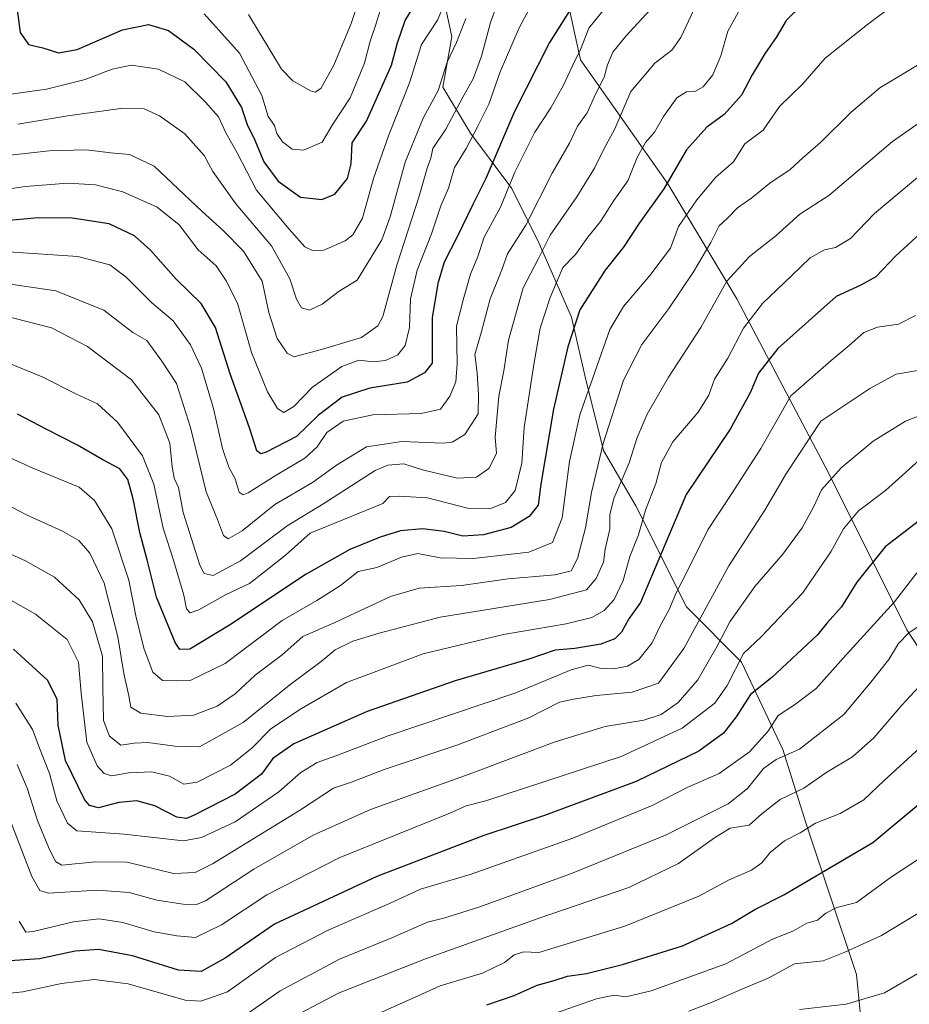
# Model space of a CAD drawing. Units: metres. Extents: x 658617 to 662082, y 4730253 to 4732646.
# Drawn here: x 661704 to 661921, y 4731135 to 4731375 of the extents above; entities that cross this region are included whole.
import ezdxf

# ---------------------------------------------------------------- set-up
doc = ezdxf.new("R2010")
doc.units = ezdxf.units.M
doc.header["$MEASUREMENT"] = 0
for name, color, linetype, lineweight in [('Arbolado forestal CxS', 92, 'Continuous', 0), ('Curva de nivel maestra', 30, 'Continuous', 30), ('Curva de nivel normal', 30, 'Continuous', 0), ('Matorral CxS', 135, 'Continuous', 0)]:
    doc.layers.add(name, color=color, linetype=linetype, lineweight=lineweight)

msp = doc.modelspace()

# ---------------------------------------------------------------- linework, layer by layer
at = {"layer": 'Arbolado forestal CxS', "color": 92, "linetype": 'Continuous', "lineweight": 0}
for points in [[(662044.9935, 4731922.7051, 683.8347000000067), (662062.0224000001, 4731197.896500001, 935.4907999999997), (662062.0006999997, 4731197.8781, 935.498000000007), (662025.4773000004, 4731173.6897, 943.5485999999946), (662009.1310999999, 4731163.266100001, 945.837400000004), (662008.2370999996, 4731157.7171, 947.1898999999976), (662006.4171000002, 4731152.986099999, 948.1475999999967), (662003.0148999998, 4731148.561100001, 949.0639999999986), (661979.4221000001, 4731151.3695, 946.6037000000069), (661959.2583, 4731167.0525, 938.9379000000046), (661939.0948999999, 4731197.2983, 924.032600000006), (661920.0513000004, 4731226.4231, 907.7271000000038), (661901.0081000002, 4731264.5109, 887.9487999999984), (661878.6048999998, 4731307.079500001, 866.1062999999995), (661861.8022999996, 4731335.0845, 848.550000000003), (661840.5176999997, 4731365.3303, 828.8267999999953), (661833.7972999997, 4731395.576099999, 814.9489999999934)], [(661811.3953, 4731553.526500001, 767.7458999999944), (661822.5982999997, 4731551.285499999, 774.3307000000059), (661831.5588999996, 4731532.241699999, 783.6395000000048), (661827.0784999998, 4731514.3189, 785.5304999999935), (661822.5970999999, 4731496.395300001, 785.7292000000016), (661820.3554999996, 4731467.269500001, 790.1848000000027), (661819.2351000002, 4731439.264699999, 797.4667000000045), (661822.5957000004, 4731412.380100001, 806.0384999999952), (661833.7972999997, 4731395.576099999, 814.9489999999934), (661840.5176999997, 4731365.3303, 828.8267999999953), (661861.8022999996, 4731335.0845, 848.550000000003), (661878.6048999998, 4731307.079500001, 866.1062999999995), (661901.0081000002, 4731264.5109, 887.9487999999984), (661920.0513000004, 4731226.4231, 907.7271000000038), (661939.0948999999, 4731197.2983, 924.032600000006), (661959.2583, 4731167.0525, 938.9379000000046), (661979.4221000001, 4731151.3695, 946.6037000000069), (662003.0148999998, 4731148.561100001, 949.0639999999986), (662006.4171000002, 4731152.986099999, 948.1475999999967), (662008.2370999996, 4731157.7171, 947.1898999999976), (662009.1310999999, 4731163.266100001, 945.837400000004), (662025.4773000004, 4731173.6897, 943.5485999999946), (662062.0006999997, 4731197.8781, 935.498000000007), (662062.0224000001, 4731197.896500001, 935.4907999999997)], [(661805.7912999997, 4731386.614499999, 799.9857000000048), (661809.1518999999, 4731370.931700001, 807.4285999999993), (661806.9117000002, 4731358.6097, 809.3732000000019), (661813.6325000003, 4731347.4079, 816.9468000000053), (661823.7143000001, 4731333.9649, 828.3369999999995), (661830.4348999998, 4731320.5219, 836.4290000000037), (661838.2767000003, 4731302.599099999, 847.6018000000041), (661841.6365, 4731288.0363, 852.6658000000025), (661846.1171000004, 4731270.112500001, 858.9072000000016), (661853.9589000001, 4731256.670299999, 866.4925999999978), (661866.2805000005, 4731232.025699999, 880.777700000006), (661879.7231000002, 4731218.582699999, 893.1977999999945), (661889.8047000002, 4731197.298699999, 907.6508000000031), (661895.4052999998, 4731179.3749, 917.9447999999975), (661901.0060999999, 4731162.572100001, 926.6419000000025), (661907.7279000003, 4731142.408299999, 936.2712999999932), (661909.9675000003, 4731120.0033, 945.7989999999991)], [(661805.7912999997, 4731386.614499999, 799.9857000000048), (661809.1518999999, 4731370.931700001, 807.4285999999993), (661806.9117000002, 4731358.6097, 809.3732000000019), (661813.6325000003, 4731347.4079, 816.9468000000053), (661823.7143000001, 4731333.9649, 828.3369999999995), (661830.4348999998, 4731320.5219, 836.4290000000037), (661838.2767000003, 4731302.599099999, 847.6018000000041), (661841.6365, 4731288.0363, 852.6658000000025), (661846.1171000004, 4731270.112500001, 858.9072000000016), (661853.9589000001, 4731256.670299999, 866.4925999999978), (661866.2805000005, 4731232.025699999, 880.777700000006), (661879.7231000002, 4731218.582699999, 893.1977999999945), (661889.8047000002, 4731197.298699999, 907.6508000000031), (661895.4052999998, 4731179.3749, 917.9447999999975), (661901.0060999999, 4731162.572100001, 926.6419000000025), (661907.7279000003, 4731142.408299999, 936.2712999999932), (661909.9675000003, 4731120.0033, 945.7989999999991)]]:
    msp.add_polyline3d(points, dxfattribs=at)
at = {"layer": 'Curva de nivel maestra', "color": 30, "linetype": 'Continuous', "lineweight": 30, "flags": 128}
for points, elevation in [([(661842.6500000004, 4731385.0101), (661832.9100000003, 4731369.5701), (661824.3700000001, 4731352.7401), (661817.4400000004, 4731336.4001), (661814.2599999999, 4731330.0601), (661810.4400000004, 4731322.1601), (661807.2199999997, 4731316.020099999), (661805.7400000002, 4731310.800100001), (661804.29, 4731302.4301), (661804.3099999997, 4731291.4001), (661802.4199999999, 4731289.040100001), (661798.25, 4731286.790100001), (661789.1699999999, 4731285.3101), (661782.4199999999, 4731283.100099999), (661776.6600000003, 4731278.690099999), (661771.2999999998, 4731273.530099999), (661763.8499999996, 4731269.700099999), (661762.5300000003, 4731269.3101), (661761.5800000001, 4731270.040100001), (661759.8200000003, 4731275.6601), (661755.0700000003, 4731288.800100001), (661751.5099999999, 4731300.130100001), (661748.0199999996, 4731305.970100001), (661741.9500000002, 4731311.880100001), (661735.6500000004, 4731318.920100001), (661731.7400000002, 4731322.440099999), (661725.5700000003, 4731325.360099999), (661716.5999999996, 4731326.7401), (661708.29, 4731326.8201), (661693.2400000002, 4731325.420100001)], 825), ([(661702.9199999999, 4731379.360099999), (661703.9400000004, 4731371.940099999), (661705.9600000001, 4731369.040100001), (661709.4699999997, 4731368.220100001), (661713.2800000003, 4731367.020099999), (661717.7800000003, 4731367.860099999), (661728.8399999999, 4731372.590100001), (661735.1799999997, 4731373.9301), (661740.0499999998, 4731372.4801), (661746.2699999996, 4731367.9001), (661754.0199999996, 4731359.950099999), (661757.8499999996, 4731353.720100001), (661759.2199999997, 4731349.530099999), (661761.1100000005, 4731345.7501), (661763.2800000003, 4731340.440099999), (661766.7599999999, 4731335.720100001), (661772.2599999999, 4731331.840100001), (661777.4600000001, 4731331.2401), (661780.5899999999, 4731332.5601), (661783.7100000001, 4731336.370100001), (661784.5599999997, 4731339.950099999), (661784.8399999999, 4731345.0601), (661788.3200000003, 4731350.390100001), (661794.4299999997, 4731363.9801), (661795.8499999996, 4731369.450099999), (661797.7599999999, 4731374.890100001), (661800.4199999999, 4731379.270099999)], 800.0000000000001), ([(661894.6600000003, 4731378.9001), (661890.6200000001, 4731374.920100001), (661888.1799999997, 4731370.7301), (661885.5, 4731366.9001), (661882.3600000005, 4731361.640100001), (661879.75, 4731356.7401), (661875.4800000006, 4731351.9801), (661871.2699999996, 4731348.880100001), (661866.2800000003, 4731343.370100001), (661860.7599999999, 4731333.860099999), (661854.8700000001, 4731325.600099999), (661850.9600000001, 4731319.690099999), (661846.4800000006, 4731314.0601), (661840.3200000003, 4731304.370100001), (661837.3700000001, 4731295.340100001), (661833.8700000001, 4731280.200099999), (661830.8099999997, 4731261.920100001), (661830.1799999997, 4731256.840100001), (661827.9600000001, 4731254.020099999), (661823.6100000005, 4731251.340100001), (661816.8200000003, 4731249.550100001), (661811.79, 4731249.220100001), (661807.2800000003, 4731250.380100001), (661802.0700000003, 4731251.0601), (661796.6100000005, 4731250.5801), (661791.6299999999, 4731249.020099999), (661784.2999999998, 4731245.960100001), (661773.6299999999, 4731239.960100001), (661754.9699999997, 4731227.590100001), (661745.2999999998, 4731221.7301), (661742.8099999997, 4731221.6601), (661741.6500000004, 4731223.3101), (661737.1500000004, 4731234.420100001), (661734.8499999996, 4731243.470100001), (661733.0499999998, 4731250.170100001), (661731.4199999999, 4731258.380100001), (661730.1200000001, 4731263.040100001), (661728.1900000004, 4731265.630100001), (661724.0300000003, 4731267.870100001), (661717.8600000005, 4731271.4101), (661710.2100000001, 4731275.280099999), (661703.2199999997, 4731278.950099999)], 850), ([(661926.2800000003, 4731325.7401), (661917.2800000003, 4731317.5001), (661912.4299999997, 4731312.450099999), (661908.8200000003, 4731310.420100001), (661902.8300000001, 4731307.6501), (661888.5700000003, 4731294.9901), (661883.8399999999, 4731288.950099999), (661881.8600000005, 4731284.140100001), (661876.9600000001, 4731275.340100001), (661866.2100000001, 4731259.4001), (661855.0899999999, 4731233.0701), (661852.2300000006, 4731229.0801), (661850.5, 4731225.880100001), (661848.8799999999, 4731224.2401), (661845.4600000001, 4731222.960100001), (661839.0800000001, 4731221.860099999), (661834.3200000003, 4731221.4301), (661827.6200000001, 4731219.1801), (661809.9600000001, 4731213.9901), (661788.5, 4731206.5601), (661770.6299999999, 4731198.6601), (661765.4600000001, 4731195.0801), (661762.6900000004, 4731191.280099999), (661756.2800000003, 4731186.360099999), (661746.2800000003, 4731181.2501), (661744.4100000003, 4731180.4901), (661742.0800000001, 4731180.7601), (661736.75, 4731183.550100001), (661732.3099999997, 4731184.720100001), (661727.9800000006, 4731184.340100001), (661722.9800000006, 4731183.090100001), (661720.7999999998, 4731183.610099999), (661719.6200000001, 4731185.120100001), (661714.9900000002, 4731194.610099999), (661713.2100000001, 4731203.190099999), (661712.9100000003, 4731209.5601), (661710.5700000003, 4731214.170100001), (661702.3099999997, 4731221.690099999)], 875), ([(661925.2400000002, 4731254.700099999), (661914.75, 4731246.670100001), (661907.8300000001, 4731238.040100001), (661904.0800000001, 4731232.0001), (661900.6100000005, 4731228.1601), (661898.2300000006, 4731225.2401), (661887.1299999999, 4731214.840100001), (661881.8799999999, 4731210.630100001), (661878.4299999997, 4731205.200099999), (661875.3600000005, 4731201.270099999), (661869.3099999997, 4731196.8301), (661854.0700000003, 4731189.5001), (661831.7100000001, 4731181.190099999), (661816.9600000001, 4731176.3301), (661790.8300000001, 4731166.3301), (661765.8799999999, 4731154.710100001), (661753.8399999999, 4731146.420100001), (661748, 4731143.1801), (661742.5199999996, 4731143.5001), (661731.3099999997, 4731147.0001), (661722.9800000006, 4731148.550100001), (661717.3099999997, 4731148.100099999), (661708.6399999997, 4731146.220100001), (661701.4199999999, 4731145.7501)], 900), ([(661817.6200000001, 4731135.020099999), (661824.29, 4731137.3101), (661829.9600000001, 4731139.8201), (661834.0800000001, 4731140.970100001), (661837.2999999998, 4731142.0001), (661841.9299999997, 4731142.720100001), (661850.7400000002, 4731144.880100001), (661865.3700000001, 4731149.420100001), (661877.2599999999, 4731154.840100001), (661882.9699999997, 4731158.280099999), (661890.0800000001, 4731161.880100001), (661911.7000000002, 4731174.630100001), (661927.7599999999, 4731187.920100001)], 925)]:
    msp.add_lwpolyline(points, dxfattribs=dict(at, elevation=elevation))
at = {"layer": 'Curva de nivel normal', "color": 30, "linetype": 'Continuous', "lineweight": 0, "flags": 128}
for points, elevation in [([(661789.5499999998, 4731388.9101), (661784.6100000005, 4731374.190099999), (661780.3600000005, 4731364.030099999), (661777.1600000003, 4731358.360099999), (661775.8399999999, 4731357.4001), (661774.6900000004, 4731357.720100001), (661770.3600000005, 4731360.210100001), (661767.6100000005, 4731363.030099999), (661759.5899999999, 4731376.340100001)], 790), ([(661699.8399999999, 4731302.9801), (661711.5300000003, 4731299.970100001), (661720.2999999998, 4731295.4801), (661731.04, 4731287.300100001), (661737.6900000004, 4731278.780099999), (661740.4100000003, 4731271.9001), (661740.9800000006, 4731266.1501), (661741.4800000006, 4731263.4001), (661742.5, 4731261.0701), (661743.6399999997, 4731255.020099999), (661747.6900000004, 4731242.220100001), (661748.79, 4731240.130100001), (661750.9199999999, 4731239.690099999), (661757.6200000001, 4731243.2401), (661768.9699999997, 4731251.7601), (661777.9400000004, 4731257.220100001), (661790.4600000001, 4731265.280099999), (661793.5499999998, 4731266.5801), (661797.4100000003, 4731266.840100001), (661801.9699999997, 4731265.4001), (661810.4000000004, 4731263.360099999), (661815.0999999996, 4731263.630100001), (661818.1600000003, 4731265.7301), (661820.0300000003, 4731269.4001), (661819.6799999997, 4731273.4001), (661820.6100000005, 4731283.340100001), (661821.8200000003, 4731289.5101), (661822.9600000001, 4731297.0101), (661826.4800000006, 4731309.720100001), (661830.1299999999, 4731316.720100001), (661833.0800000001, 4731322.600099999), (661839.5499999998, 4731331.9001), (661843.8799999999, 4731338.920100001), (661846.0700000003, 4731343.380100001), (661848.8899999997, 4731348.520099999), (661852.7800000003, 4731357.5601), (661858.6200000001, 4731364.520099999), (661862.7100000001, 4731367.6801), (661864.9500000002, 4731370.720100001), (661872.4400000004, 4731386.780099999)], 840), ([(661807.8200000003, 4731380.280099999), (661805.6399999997, 4731375.0001), (661801.7199999997, 4731369.040100001), (661798.7699999996, 4731359.690099999), (661793.6900000004, 4731346.780099999), (661790.0599999997, 4731336.390100001), (661787.3499999996, 4731326.690099999), (661785.0099999999, 4731322.640100001), (661783.1600000003, 4731321.200099999), (661777.9000000004, 4731318.950099999), (661775.3499999996, 4731318.800100001), (661773.3300000001, 4731319.710100001), (661769.5099999999, 4731324.020099999), (661761.5, 4731333.540100001), (661756.79, 4731342.640100001), (661754.04, 4731347.5001), (661752.2599999999, 4731351.440099999), (661749.0599999997, 4731354.9901), (661744.0599999997, 4731359.9301), (661737.6200000001, 4731363.040100001), (661730.9800000006, 4731363.9801), (661726.3399999999, 4731363.040100001), (661719.7300000006, 4731360.5001), (661710.3099999997, 4731358.190099999), (661701.6200000001, 4731356.950099999)], 805), ([(661692.1900000004, 4731332.460100001), (661705.1600000003, 4731334.450099999), (661715.5199999996, 4731335.220100001), (661722.3099999997, 4731334.870100001), (661728.9600000001, 4731333.170100001), (661737.29, 4731329.4301), (661742.6500000004, 4731325.0701), (661747.29, 4731319.040100001), (661751.6600000003, 4731315.140100001), (661754.1500000004, 4731311.460100001), (661756.9000000004, 4731306.050100001), (661760.2699999996, 4731293.9801), (661764.2199999997, 4731284.440099999), (661766.6299999999, 4731280.340100001), (661768.1600000003, 4731279.390100001), (661770.5899999999, 4731280.880100001), (661775.1900000004, 4731285.530099999), (661782.29, 4731290.5701), (661786.4600000001, 4731292.090100001), (661790.04, 4731291.7301), (661792.9199999999, 4731292.050100001), (661795.9400000004, 4731293.470100001), (661797.7599999999, 4731295.7301), (661798.8200000003, 4731300.0601), (661799.0700000003, 4731307.0601), (661800.7000000002, 4731314.0601), (661804.2000000002, 4731322.880100001), (661806.4000000004, 4731329.720100001), (661808.3099999997, 4731334.040100001), (661809.79, 4731339.100099999), (661812.6399999997, 4731343.720100001), (661815.4500000002, 4731349.1601), (661818.1299999999, 4731354.470100001), (661820.8899999997, 4731362.420100001), (661825.5700000003, 4731373.100099999), (661828.1500000004, 4731378.0001)], 820), ([(661693.9000000004, 4731271.7301), (661707.0300000003, 4731265.8101), (661718.3099999997, 4731261.1501), (661721.9900000002, 4731257.950099999), (661726.2199999997, 4731251.050100001), (661730.4000000004, 4731238.5001), (661732.2000000002, 4731229.4101), (661734.1200000001, 4731221.7401), (661736.2800000003, 4731216.130100001), (661738.6399999997, 4731214.0601), (661741.9800000006, 4731213.960100001), (661745.3499999996, 4731214.0701), (661753.8399999999, 4731218.2601), (661767.7599999999, 4731228.6801), (661776.2000000002, 4731233.540100001), (661781.9800000006, 4731237.210100001), (661786.2999999998, 4731240.670100001), (661790.8499999996, 4731241.600099999), (661796.8300000001, 4731244.170100001), (661800.8499999996, 4731245.0001), (661806.2999999998, 4731243.9301), (661814.2999999998, 4731243.8101), (661827.8899999997, 4731245.380100001), (661833.6399999997, 4731247.7301), (661836.0199999996, 4731253.7301), (661837.8200000003, 4731267.4001), (661840.2999999998, 4731278.850099999), (661847.6200000001, 4731299.5701), (661851, 4731305.1801), (661857.3899999997, 4731312.720100001), (661862.4199999999, 4731319.450099999), (661864.3899999997, 4731324.700099999), (661868.8399999999, 4731331.220100001), (661873.4800000006, 4731336.710100001), (661877.7800000003, 4731340.4801), (661880.5700000003, 4731344.8301), (661885.0300000003, 4731348.200099999), (661889, 4731353.960100001), (661894.6799999997, 4731359.460100001), (661900.1299999999, 4731365.700099999), (661910.4199999999, 4731373.880100001), (661916.8399999999, 4731378.7401)], 855), ([(661697.6399999997, 4731341.6501), (661710.9800000006, 4731343.110099999), (661719.9800000006, 4731343.4001), (661725.9800000006, 4731342.6601), (661730.5199999996, 4731342.2501), (661736.5700000003, 4731339.360099999), (661748.2999999998, 4731328.380100001), (661753.3499999996, 4731323.720100001), (661758.3399999999, 4731318.690099999), (661762.8700000001, 4731311.4001), (661764.54, 4731303.780099999), (661766.54, 4731297.390100001), (661769.0199999996, 4731293.800100001), (661770.6100000005, 4731292.9101), (661777.3300000001, 4731294.7601), (661787.1399999997, 4731297.6601), (661791.1200000001, 4731300.5001), (661792.3300000001, 4731302.8101), (661795.6900000004, 4731315.280099999), (661801.1699999999, 4731332.0601), (661803.1200000001, 4731338.940099999), (661803.9699999997, 4731341.340100001), (661804.5199999996, 4731343.710100001), (661807.6799999997, 4731348.380100001), (661811.7999999998, 4731356.190099999), (661814.29, 4731360.6801), (661816.3700000001, 4731366.220100001), (661818.5800000001, 4731374.390100001), (661820.5, 4731379.6501)], 815), ([(661699.3799999999, 4731310.960100001), (661712.5999999996, 4731309.040100001), (661724.3099999997, 4731304.300100001), (661728.2199999997, 4731301.290100001), (661731.3799999999, 4731298.870100001), (661734.7999999998, 4731296.890100001), (661738.4299999997, 4731291.9001), (661742, 4731286.420100001), (661745.4500000002, 4731275.7301), (661749.2100000001, 4731260.0701), (661752.0300000003, 4731253.290100001), (661753.4900000002, 4731249.4101), (661754.6399999997, 4731248.5601), (661758.0099999999, 4731250.550100001), (661766, 4731256.9301), (661775.1900000004, 4731262.3201), (661780.9699999997, 4731266.5101), (661788.2999999998, 4731271.0001), (661796.9699999997, 4731272.3201), (661806.9699999997, 4731271.870100001), (661809.2400000002, 4731272.190099999), (661812.2999999998, 4731274.050100001), (661815.5, 4731279.0701), (661815.6399999997, 4731283.7301), (661815.2800000003, 4731289.0701), (661814.7599999999, 4731293.5001), (661816.2599999999, 4731298.780099999), (661818.5, 4731307.100099999), (661821.29, 4731314.1601), (661822.6500000004, 4731318.0001), (661827.1399999997, 4731325.0601), (661833.5599999997, 4731337.720100001), (661837.79, 4731345.030099999), (661839.7599999999, 4731349.1501), (661842.1100000005, 4731352.4101), (661844.1600000003, 4731356.970100001), (661846.2199999997, 4731361.100099999), (661847.04, 4731364.0601), (661848.3799999999, 4731367.140100001), (661851.5700000003, 4731371.110099999), (661858.4199999999, 4731378.5101)], 835), ([(661700.7599999999, 4731291.5601), (661709.2999999998, 4731288.0601), (661717.4900000002, 4731283.920100001), (661722.7199999997, 4731281.4801), (661727.6100000005, 4731277.030099999), (661733.7599999999, 4731268.840100001), (661736.5099999999, 4731261.890100001), (661738.7699999996, 4731251.190099999), (661741.2800000003, 4731243.380100001), (661743.7599999999, 4731234.870100001), (661744.4500000002, 4731231.550100001), (661745.3099999997, 4731230.600099999), (661747.4699999997, 4731231.300100001), (661753.9299999997, 4731234.920100001), (661759.8099999997, 4731237.7501), (661764.2599999999, 4731241.190099999), (661768.5499999998, 4731244.600099999), (661774.6100000005, 4731249.950099999), (661792.2999999998, 4731257.2301), (661793.9100000003, 4731258.920100001), (661796.3099999997, 4731259.030099999), (661803.1900000004, 4731258.620100001), (661812.9600000001, 4731256.100099999), (661818.3499999996, 4731255.870100001), (661822.2400000002, 4731257.440099999), (661824.54, 4731260.4001), (661826.1600000003, 4731267.0701), (661826.79, 4731275.7301), (661829.1200000001, 4731291.0701), (661830.6799999997, 4731299.9001), (661833.1100000005, 4731307.390100001), (661836.2000000002, 4731314.720100001), (661839.2300000006, 4731317.9001), (661842.2699999996, 4731322.110099999), (661845.3300000001, 4731325.9001), (661848.6399999997, 4731331.0601), (661852, 4731335.8301), (661854.29, 4731341.4801), (661856.3399999999, 4731345.140100001), (661858.5, 4731347.690099999), (661860.6799999997, 4731351.520099999), (661863.9600000001, 4731356.0801), (661866.3099999997, 4731357.5001), (661868.3600000005, 4731357.610099999), (661870.3899999997, 4731358.7401), (661872.7100000001, 4731361.640100001), (661874.6799999997, 4731366.3201), (661876.3799999999, 4731372.290100001), (661880.1399999997, 4731379.0601)], 845), ([(661792.1100000005, 4731378.9001), (661790.54, 4731373.640100001), (661789.2100000001, 4731369.880100001), (661787.8399999999, 4731364.5101), (661784.3399999999, 4731356.0601), (661780.1399999997, 4731349.630100001), (661777.5, 4731345.2601), (661772.9699999997, 4731343.270099999), (661770.1799999997, 4731343.530099999), (661767.8300000001, 4731345.360099999), (661766.5, 4731347.380100001), (661765.9100000003, 4731349.340100001), (661764.3200000003, 4731351.520099999), (661762.7800000003, 4731356.6501), (661757.3799999999, 4731366.960100001), (661748.7400000002, 4731376.4901)], 795), ([(661845.9199999999, 4731377.220100001), (661842.54, 4731373.030099999), (661840.5199999996, 4731367.790100001), (661838.4199999999, 4731363.6501), (661836.3600000005, 4731359.120100001), (661833.2599999999, 4731353.620100001), (661829.3399999999, 4731347.6601), (661824.5, 4731337.960100001), (661820.9600000001, 4731329.390100001), (661816.9800000006, 4731322.0601), (661815.4600000001, 4731317.390100001), (661813.6399999997, 4731313.0601), (661812.0599999997, 4731307.390100001), (661810.2400000002, 4731300.450099999), (661810.4000000004, 4731291.210100001), (661810.1100000005, 4731286.850099999), (661808.6699999999, 4731283.390100001), (661806.3200000003, 4731280.210100001), (661801.6799999997, 4731279.120100001), (661789.9000000004, 4731278.840100001), (661782.6600000003, 4731277.280099999), (661778.6399999997, 4731274.540100001), (661776.2999999998, 4731271.0101), (661773.2999999998, 4731268.2501), (661766.2999999998, 4731264.140100001), (661759.4600000001, 4731259.8101), (661758.2999999998, 4731259.3101), (661757.2999999998, 4731259.9801), (661756.29, 4731263.2301), (661754.7999999998, 4731266.050100001), (661753.2599999999, 4731270.630100001), (661751.04, 4731280.360099999), (661748.0999999996, 4731290.220100001), (661745.4100000003, 4731295.9001), (661741.2300000006, 4731301.7401), (661735.9000000004, 4731306.210100001), (661729.75, 4731312.380100001), (661725.7599999999, 4731315.390100001), (661717.9800000006, 4731317.350099999), (661700.9800000006, 4731318.520099999)], 830.0000000000001), ([(661812.5, 4731375.420100001), (661810.2300000006, 4731369.5701), (661807.9900000002, 4731364.720100001), (661805.7599999999, 4731357.8101), (661802.1600000003, 4731351.0701), (661797.7599999999, 4731340.380100001), (661794.1200000001, 4731327.030099999), (661792.0300000003, 4731321.450099999), (661786.0099999999, 4731311.630100001), (661781.6399999997, 4731308.950099999), (661777.54, 4731305.8101), (661774.4699999997, 4731304.280099999), (661772.4699999997, 4731304.920100001), (661771.2599999999, 4731306.970100001), (661769.6500000004, 4731311.9101), (661765.2000000002, 4731319.9901), (661756.4400000004, 4731330.200099999), (661750.8600000005, 4731338.0701), (661748.7800000003, 4731342.020099999), (661744.0300000003, 4731347.2401), (661737.9000000004, 4731351.670100001), (661734.1200000001, 4731353.3301), (661728.3700000001, 4731353.420100001), (661715.54, 4731351.700099999), (661703.3600000005, 4731349.620100001)], 810), ([(661693.4100000003, 4731260.6801), (661705.4800000006, 4731254.4801), (661714.2000000002, 4731250.5001), (661718.1799999997, 4731248.170100001), (661720.8899999997, 4731245.120100001), (661724.3600000005, 4731237.800100001), (661727.7000000002, 4731224.7401), (661729.1399999997, 4731215.800100001), (661730.3799999999, 4731210.3101), (661730.9199999999, 4731207.5701), (661733.3600000005, 4731206.110099999), (661739.9199999999, 4731205.280099999), (661746.1200000001, 4731205.600099999), (661751.9199999999, 4731207.860099999), (661756.3499999996, 4731210.860099999), (661761.1699999999, 4731215.4101), (661767.7300000006, 4731220.360099999), (661772.8099999997, 4731224.8101), (661780.4199999999, 4731228.140100001), (661794.1600000003, 4731234.5101), (661801.1200000001, 4731236.5601), (661811.5, 4731237.220100001), (661822.8799999999, 4731238.8201), (661834.29, 4731239.800100001), (661838.1799999997, 4731240.8201), (661839.7800000003, 4731243.8101), (661841.7100000001, 4731251.290100001), (661843.1299999999, 4731259.920100001), (661846, 4731271.8201), (661851, 4731287.2601), (661855.4400000004, 4731295.960100001), (661862.0300000003, 4731304.7401), (661868.04, 4731313.6601), (661872.2599999999, 4731320.8201), (661874.3099999997, 4731324.9001), (661876.2999999998, 4731326.770099999), (661878.7199999997, 4731329.2401), (661882.2400000002, 4731331.720100001), (661886.5899999999, 4731335.2601), (661891.6200000001, 4731338.550100001), (661894.6500000004, 4731341.4001), (661899.0800000001, 4731345.2601), (661906.4500000002, 4731352.590100001), (661913.4500000002, 4731358.470100001), (661928.2800000003, 4731367.390100001)], 860), ([(661699.1399999997, 4731245.970100001), (661705.1799999997, 4731243.270099999), (661712.2699999996, 4731239.2401), (661718.3200000003, 4731233.7601), (661721.5499999998, 4731228.4101), (661723.9400000004, 4731220.0001), (661724.0199999996, 4731212.4001), (661724.2599999999, 4731204.360099999), (661725.6799999997, 4731200.4801), (661728.4400000004, 4731198.340100001), (661731.7000000002, 4731198.8301), (661735.0599999997, 4731198.960100001), (661741.5899999999, 4731198.0601), (661747.6299999999, 4731197.9001), (661758.2999999998, 4731203.870100001), (661769.6299999999, 4731212.9901), (661777.2999999998, 4731218.7301), (661780.7199999997, 4731221.530099999), (661784.9699999997, 4731223.700099999), (661791.3799999999, 4731225.5801), (661806.2999999998, 4731229.540100001), (661832.9600000001, 4731233.8301), (661841.9600000001, 4731236.1801), (661844.3399999999, 4731238.920100001), (661846.1100000005, 4731242.920100001), (661846.5099999999, 4731246.0701), (661847.6500000004, 4731250.9301), (661847.6399999997, 4731254.460100001), (661848.6399999997, 4731258.420100001), (661852.3499999996, 4731267.120100001), (661854.3300000001, 4731273.270099999), (661856.7699999996, 4731279.0101), (661861.9600000001, 4731288.0101), (661869.79, 4731300.0701), (661876.1299999999, 4731311.340100001), (661881.6500000004, 4731317.390100001), (661888.1299999999, 4731322.450099999), (661893.9600000001, 4731327.720100001), (661900.9900000002, 4731332.270099999), (661916.5599999997, 4731345.370100001), (661927.0700000003, 4731352.790100001)], 865), ([(661696.8399999999, 4731236.360099999), (661707.6399999997, 4731230.2601), (661715.3300000001, 4731224.0801), (661718.0999999996, 4731218.5801), (661718.7400000002, 4731210.9901), (661720.1900000004, 4731199.050100001), (661722.6600000003, 4731193.2601), (661724.3799999999, 4731191.4101), (661726.2699999996, 4731190.8101), (661730.2800000003, 4731191.5801), (661735.9800000006, 4731191.860099999), (661740.2999999998, 4731190.7301), (661743.8200000003, 4731188.8201), (661747.0300000003, 4731189.3301), (661755.1600000003, 4731193.420100001), (661760.3700000001, 4731197.600099999), (661764.9800000006, 4731202.280099999), (661772.5, 4731207.2401), (661783.4299999997, 4731213.600099999), (661802.1600000003, 4731220.550100001), (661821.7400000002, 4731225.280099999), (661836.9500000002, 4731227.890100001), (661843.25, 4731229.450099999), (661846.2300000006, 4731231.120100001), (661848.6799999997, 4731233.790100001), (661850.8600000005, 4731238.440099999), (661852.5199999996, 4731244.3101), (661854.6399999997, 4731249.600099999), (661856.3200000003, 4731255.5601), (661858.8499999996, 4731262.050100001), (661860.2599999999, 4731267.2301), (661863.0199999996, 4731272.2401), (661869.1600000003, 4731279.4301), (661871.7400000002, 4731283.5701), (661873.1699999999, 4731287.4901), (661876.3600000005, 4731292.610099999), (661880.2300000006, 4731299.9101), (661884.8200000003, 4731305.920100001), (661892, 4731312.720100001), (661896.4400000004, 4731317.050100001), (661899.9199999999, 4731318.9801), (661902.5999999996, 4731319.550100001), (661906.2800000003, 4731321.800100001), (661912.1399999997, 4731327.880100001), (661924.1799999997, 4731337.940099999)], 870), ([(661922.0999999996, 4731303.0101), (661917.9500000002, 4731300.9001), (661912.8499999996, 4731300.190099999), (661909.5199999996, 4731298.880100001), (661905.9800000006, 4731295.6801), (661901.5899999999, 4731292.050100001), (661891.7199999997, 4731283.4001), (661884.4500000002, 4731270.620100001), (661881.79, 4731266.460100001), (661877.2400000002, 4731259.4001), (661871.5300000003, 4731250.780099999), (661866.6699999999, 4731240.940099999), (661863.7699999996, 4731235.450099999), (661862.0999999996, 4731231.4001), (661859.8799999999, 4731227.4101), (661857.9900000002, 4731223.2601), (661854.6600000003, 4731219.170100001), (661851.9600000001, 4731217.5601), (661848.5199999996, 4731216.920100001), (661845.5499999998, 4731217.020099999), (661842.3399999999, 4731217.800100001), (661838.2400000002, 4731216.710100001), (661824.7000000002, 4731211.0601), (661793.6399999997, 4731200.5801), (661780.8799999999, 4731195.710100001), (661776.2999999998, 4731194.0801), (661772.2999999998, 4731191.700099999), (661766.9699999997, 4731186.9901), (661756.2999999998, 4731179.6601), (661748.1200000001, 4731175.8201), (661743.7000000002, 4731175.050100001), (661729.2199999997, 4731176.630100001), (661717.7000000002, 4731177.450099999), (661715.4100000003, 4731179.3201), (661712.8200000003, 4731184.7401), (661711.0199999996, 4731191.440099999), (661708.8200000003, 4731197.190099999), (661706.9100000003, 4731202.140100001), (661702.8899999997, 4731208.5601)], 880), ([(661703.1399999997, 4731193.610099999), (661705.5999999996, 4731187.880100001), (661708.1100000005, 4731179.940099999), (661710.7999999998, 4731173.460100001), (661712.5099999999, 4731170.0101), (661714.0999999996, 4731169.0801), (661722.2800000003, 4731169.9001), (661729.9600000001, 4731169.8101), (661741.2999999998, 4731167.0801), (661746.5599999997, 4731167.290100001), (661750.7999999998, 4731169.4301), (661771.9699999997, 4731182.420100001), (661780.2999999998, 4731187.880100001), (661784.6299999999, 4731189.340100001), (661792.6299999999, 4731192.420100001), (661810.2999999998, 4731198.340100001), (661827.9000000004, 4731204.9801), (661835.4000000004, 4731208.7601), (661838.7599999999, 4731209.550100001), (661844.3300000001, 4731210.440099999), (661853.1100000005, 4731211.2301), (661859.4900000002, 4731213.460100001), (661865.6799999997, 4731221.860099999), (661876.5999999996, 4731242.030099999), (661885.4500000002, 4731255.620100001), (661890.7000000002, 4731264.5801), (661899.0300000003, 4731277.270099999), (661911.0199999996, 4731285.2501), (661917.4500000002, 4731288.7301), (661923.2199999997, 4731289.710100001)], 885), ([(661700.25, 4731183.200099999), (661706.7400000002, 4731166.360099999), (661708.6900000004, 4731162.9301), (661710.8300000001, 4731162.2601), (661722.7599999999, 4731163.020099999), (661730.4800000006, 4731162.440099999), (661737.2100000001, 4731160.5701), (661743.6399999997, 4731159.590100001), (661746.8700000001, 4731159.470100001), (661749.0800000001, 4731160.380100001), (661760.8300000001, 4731168.140100001), (661775.2999999998, 4731176.4001), (661789.3200000003, 4731182.610099999), (661813.3799999999, 4731191.2501), (661834.3099999997, 4731199.130100001), (661846.4800000006, 4731202.840100001), (661855.9500000002, 4731204.440099999), (661860.1399999997, 4731205.7601), (661864.3099999997, 4731208.720100001), (661869.0800000001, 4731214.2401), (661873.8300000001, 4731222.4101), (661876.8399999999, 4731228.4101), (661883, 4731237.020099999), (661889.79, 4731244.880100001), (661894.4699999997, 4731251.270099999), (661897.3600000005, 4731256.5001), (661899.2000000002, 4731260.530099999), (661903.9900000002, 4731265.9001), (661911.7800000003, 4731272.420100001), (661919.7199999997, 4731277.270099999), (661924.9100000003, 4731279.3301)], 890), ([(661703.6699999999, 4731155.440099999), (661705.2999999998, 4731152.790100001), (661707.0800000001, 4731152.9101), (661716.9000000004, 4731155.2401), (661723.1699999999, 4731156.020099999), (661728.9299999997, 4731155.140100001), (661736.5999999996, 4731152.8301), (661742.1200000001, 4731151.860099999), (661746.6299999999, 4731151.460100001), (661752.9800000006, 4731154.540100001), (661764.0199999996, 4731161.870100001), (661781.6500000004, 4731170.840100001), (661808.6299999999, 4731181.7501), (661812.6299999999, 4731183.540100001), (661817.4100000003, 4731184.770099999), (661850.4100000003, 4731195.5801), (661865.29, 4731202.440099999), (661873.2000000002, 4731208.5601), (661876.2599999999, 4731212.860099999), (661880.2000000002, 4731220.630100001), (661884.6200000001, 4731224.8101), (661894.5800000001, 4731235.3201), (661901.4600000001, 4731245.4001), (661904.6100000005, 4731251.0701), (661908.2000000002, 4731255.4001), (661914.8499999996, 4731260.4101), (661922.9500000002, 4731267.700099999)], 895), ([(661698.9199999999, 4731137.640100001), (661704.5599999997, 4731138.220100001), (661713.9800000006, 4731140.290100001), (661721.9800000006, 4731141.220100001), (661730.2000000002, 4731140.170100001), (661744.0999999996, 4731136.190099999), (661747.9100000003, 4731135.9301), (661754.4699999997, 4731138.2601), (661766.1500000004, 4731146.600099999), (661778.9699999997, 4731153.2601), (661793.9299999997, 4731159.720100001), (661801.4600000001, 4731163.2601), (661813.5499999998, 4731166.840100001), (661838.5899999999, 4731175.640100001), (661857.9600000001, 4731183.6501), (661866.6200000001, 4731188.050100001), (661874.29, 4731191.380100001), (661881.6799999997, 4731196.710100001), (661886.1699999999, 4731201.620100001), (661888.6799999997, 4731205.5101), (661892.6200000001, 4731208.140100001), (661897.9600000001, 4731212.1501), (661904.4900000002, 4731219.5001), (661917, 4731233.2601), (661922.4600000001, 4731240.3101)], 905), ([(661925.6600000003, 4731229.110099999), (661920.4900000002, 4731225.670100001), (661918, 4731223.100099999), (661915.6399999997, 4731219.1801), (661910.8899999997, 4731213.2601), (661904.6799999997, 4731205.780099999), (661893.8700000001, 4731197.380100001), (661888.1600000003, 4731194.8201), (661885.1200000001, 4731192.670100001), (661881.2199999997, 4731187.780099999), (661876.4800000006, 4731184.020099999), (661861.2400000002, 4731176.4001), (661838.2800000003, 4731167.030099999), (661815.7400000002, 4731158.840100001), (661807.3799999999, 4731156.280099999), (661803.2100000001, 4731155.2301), (661794.5300000003, 4731151.4001), (661781.7800000003, 4731146.1501), (661767.2999999998, 4731138.470100001), (661756.4900000002, 4731130.920100001)], 910), ([(661768.6299999999, 4731131.170100001), (661781.6600000003, 4731137.9801), (661802.7199999997, 4731146.220100001), (661830.1500000004, 4731156.110099999), (661852.29, 4731163.670100001), (661864.3899999997, 4731169.4901), (661873.1200000001, 4731175.710100001), (661876.9600000001, 4731178.0801), (661881.6200000001, 4731178.800100001), (661884.7100000001, 4731181.620100001), (661889.1100000005, 4731185.100099999), (661894.8799999999, 4731187.8301), (661900.5599999997, 4731191.7501), (661906.7699999996, 4731195.5001), (661911.9500000002, 4731200.140100001), (661918.8300000001, 4731208.0601), (661927.2800000003, 4731217.170100001)], 915), ([(661926.9800000006, 4731201.170100001), (661914.5199999996, 4731189.7401), (661909.54, 4731184.9901), (661903.79, 4731181.700099999), (661897.7199999997, 4731179.3101), (661894.0499999998, 4731176.9801), (661890.2000000002, 4731174.9901), (661886.6699999999, 4731172.140100001), (661884.6900000004, 4731169.630100001), (661882.1399999997, 4731167.880100001), (661876.7400000002, 4731165.5001), (661869.29, 4731161.530099999), (661851.29, 4731154.190099999), (661830.29, 4731147.8201), (661826.6200000001, 4731147.9301), (661824.29, 4731147.270099999), (661821.9600000001, 4731145.350099999), (661816.6200000001, 4731142.7501), (661806.29, 4731139.6601), (661798.5999999996, 4731136.1501), (661778.9600000001, 4731127.5001)], 920), ([(661925.2100000001, 4731172.100099999), (661916.2800000003, 4731166.2401), (661907.7800000003, 4731160.0101), (661902.9500000002, 4731158.7301), (661900.2800000003, 4731157.4001), (661898.2100000001, 4731155.690099999), (661895.6699999999, 4731154.9301), (661892.2100000001, 4731153.020099999), (661887.29, 4731151.0601), (661875.9199999999, 4731145.040100001), (661857.7000000002, 4731138.460100001), (661851.54, 4731137.0001), (661848.6299999999, 4731137.4101), (661844.4100000003, 4731136.5001), (661834.1500000004, 4731132.9301)], 930), ([(661927.6299999999, 4731160.280099999), (661913.8799999999, 4731151.9801), (661904.9500000002, 4731147.870100001), (661899.6100000005, 4731145.8101), (661892.6200000001, 4731145.0601), (661886.2400000002, 4731141.5601), (661879.7800000003, 4731138.8301), (661872.5999999996, 4731135.6801), (661866.9199999999, 4731133.5001)], 935), ([(661893.8600000005, 4731133.9101), (661905.2699999996, 4731135.1801), (661914.5899999999, 4731137.940099999), (661923.2999999998, 4731142.9901)], 940)]:
    msp.add_lwpolyline(points, dxfattribs=dict(at, elevation=elevation))
at = {"layer": 'Matorral CxS', "color": 135, "linetype": 'Continuous', "lineweight": 0}
for points in [[(661811.3953, 4731553.526500001, 767.7458999999944), (661822.5982999997, 4731551.285499999, 774.3307000000059), (661831.5588999996, 4731532.241699999, 783.6395000000048), (661827.0784999998, 4731514.3189, 785.5304999999935), (661822.5970999999, 4731496.395300001, 785.7292000000016), (661820.3554999996, 4731467.269500001, 790.1848000000027), (661819.2351000002, 4731439.264699999, 797.4667000000045), (661822.5957000004, 4731412.380100001, 806.0384999999952), (661833.7972999997, 4731395.576099999, 814.9489999999934), (661840.5176999997, 4731365.3303, 828.8267999999953), (661861.8022999996, 4731335.0845, 848.550000000003), (661878.6048999998, 4731307.079500001, 866.1062999999995), (661901.0081000002, 4731264.5109, 887.9487999999984), (661920.0513000004, 4731226.4231, 907.7271000000038), (661939.0948999999, 4731197.2983, 924.032600000006), (661959.2583, 4731167.0525, 938.9379000000046), (661979.4221000001, 4731151.3695, 946.6037000000069), (662003.0148999998, 4731148.561100001, 949.0639999999986), (662006.4171000002, 4731152.986099999, 948.1475999999967), (662008.2370999996, 4731157.7171, 947.1898999999976), (662009.1310999999, 4731163.266100001, 945.837400000004), (662025.4773000004, 4731173.6897, 943.5485999999946), (662062.0006999997, 4731197.8781, 935.498000000007), (662062.0224000001, 4731197.896500001, 935.4907999999997)], [(661833.7972999997, 4731395.576099999, 814.9489999999934), (661840.5176999997, 4731365.3303, 828.8267999999953), (661861.8022999996, 4731335.0845, 848.550000000003), (661878.6048999998, 4731307.079500001, 866.1062999999995), (661901.0081000002, 4731264.5109, 887.9487999999984), (661920.0513000004, 4731226.4231, 907.7271000000038), (661939.0948999999, 4731197.2983, 924.032600000006), (661959.2583, 4731167.0525, 938.9379000000046), (661979.4221000001, 4731151.3695, 946.6037000000069), (662003.0148999998, 4731148.561100001, 949.0639999999986), (662006.4171000002, 4731152.986099999, 948.1475999999967), (662008.2370999996, 4731157.7171, 947.1898999999976), (662009.1310999999, 4731163.266100001, 945.837400000004), (662025.4773000004, 4731173.6897, 943.5485999999946), (662062.0006999997, 4731197.8781, 935.498000000007), (662062.0224000001, 4731197.896500001, 935.4907999999997), (662066.7653999999, 4730996.020400001, 889.7581999999967)], [(661909.9675000003, 4731120.0033, 945.7989999999991), (661907.7279000003, 4731142.408299999, 936.2712999999932), (661901.0060999999, 4731162.572100001, 926.6419000000025), (661895.4052999998, 4731179.3749, 917.9447999999975), (661889.8047000002, 4731197.298699999, 907.6508000000031), (661879.7231000002, 4731218.582699999, 893.1977999999945), (661866.2805000005, 4731232.025699999, 880.777700000006), (661853.9589000001, 4731256.670299999, 866.4925999999978), (661846.1171000004, 4731270.112500001, 858.9072000000016), (661841.6365, 4731288.0363, 852.6658000000025), (661838.2767000003, 4731302.599099999, 847.6018000000041), (661830.4348999998, 4731320.5219, 836.4290000000037), (661823.7143000001, 4731333.9649, 828.3369999999995), (661813.6325000003, 4731347.4079, 816.9468000000053), (661806.9117000002, 4731358.6097, 809.3732000000019), (661809.1518999999, 4731370.931700001, 807.4285999999993), (661805.7912999997, 4731386.614499999, 799.9857000000048)], [(661805.7912999997, 4731386.614499999, 799.9857000000048), (661809.1518999999, 4731370.931700001, 807.4285999999993), (661806.9117000002, 4731358.6097, 809.3732000000019), (661813.6325000003, 4731347.4079, 816.9468000000053), (661823.7143000001, 4731333.9649, 828.3369999999995), (661830.4348999998, 4731320.5219, 836.4290000000037), (661838.2767000003, 4731302.599099999, 847.6018000000041), (661841.6365, 4731288.0363, 852.6658000000025), (661846.1171000004, 4731270.112500001, 858.9072000000016), (661853.9589000001, 4731256.670299999, 866.4925999999978), (661866.2805000005, 4731232.025699999, 880.777700000006), (661879.7231000002, 4731218.582699999, 893.1977999999945), (661889.8047000002, 4731197.298699999, 907.6508000000031), (661895.4052999998, 4731179.3749, 917.9447999999975), (661901.0060999999, 4731162.572100001, 926.6419000000025), (661907.7279000003, 4731142.408299999, 936.2712999999932), (661909.9675000003, 4731120.0033, 945.7989999999991)]]:
    msp.add_polyline3d(points, dxfattribs=at)

doc.saveas('drawing.dxf')
